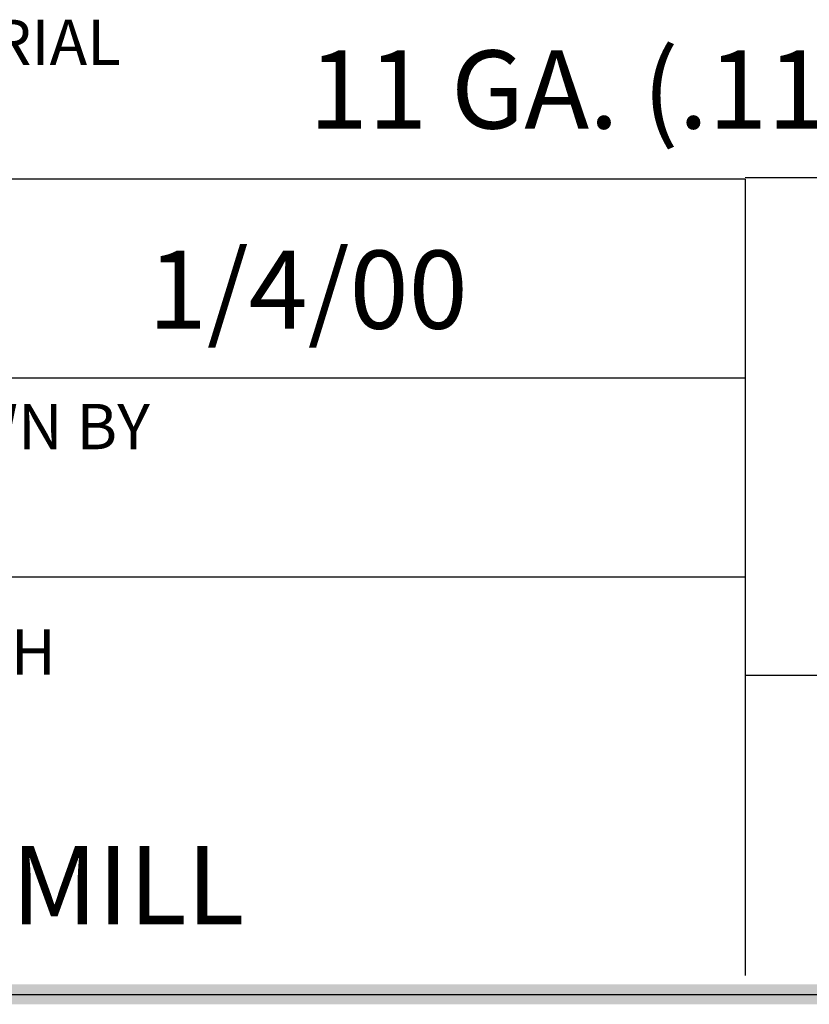
# Model space of a CAD drawing. Extents: x 160.3 to 185.5, y 71.9 to 104.4.
# Drawn here: x 169 to 172, y 72.3 to 76 of the extents above; entities that cross this region are included whole.
import ezdxf

# ---------------------------------------------------------------- set-up
doc = ezdxf.new("R2010")
doc.units = 0
doc.header["$LTSCALE"] = 0.7
doc.header["$MEASUREMENT"] = 0
doc.layers.get('0').update_dxf_attribs({"linetype": 'CONTINUOUS'})
doc.layers.add('DIM', color=1, linetype='CONTINUOUS')
doc.styles.add('BAVWM4$0$STANDARD', font='txt')

# ---------------------------------------------------------------- blocks, each defined once
blk = doc.blocks.new('BAVWM4')
for p, q in [((5.1228, 1.6642), (3.9371, 1.6642)), ((5.1228, 1.6661), (9.383, 1.6661)), ((5.1228, 1.6642), (5.1228, 0.6642)), ((5.1228, 1.4142), (3.9371, 1.4142)), ((5.1228, 1.1642), (3.9371, 1.1642))]:
    blk.add_line(p, q)
at = {"color": 7}
for p, q in [((5.1228, 1.0411), (9.3728, 1.0411)), ((3.1299, 0.6404), (9.3799, 0.6404))]:
    blk.add_line(p, q, dxfattribs=at)
blk.add_trace([(1.6424, 0.6529), (1.6174, 0.6279), (9.3674, 0.6529), (9.3924, 0.6279)], dxfattribs=at)
at = {"style": 'BAVWM4$0$STANDARD'}
for s, p in [('MATERIAL', (3.9744, 1.8075)), ('DRAWN BY', (3.9912, 1.325)), ('FINISH', (4.0095, 1.0418))]:
    blk.add_text(s, height=0.05695, dxfattribs=at).set_placement(p)

msp = doc.modelspace()

# ---------------------------------------------------------------- block references
at = {"color": 7, "xscale": 3.014283576699364, "yscale": 3.014283576699366, "zscale": 3.014283576699366}
msp.add_blockref('BAVWM4', (156.3299, 70.392), dxfattribs=at)

# ---------------------------------------------------------------- texts
at = {"layer": 'DIM', "color": 7}
for s, height, p in [('11 GA. (.1196) HRP&O STEEL SHEET  ASTM A569', 0.295648, (170.1199, 75.5998)), ('1/4/00', 0.29565, (169.5099, 74.8422)), ('MILL', 0.29565, (168.9923, 72.5879))]:
    msp.add_text(s, height=height, dxfattribs=at).set_placement(p)

doc.saveas('drawing.dxf')
